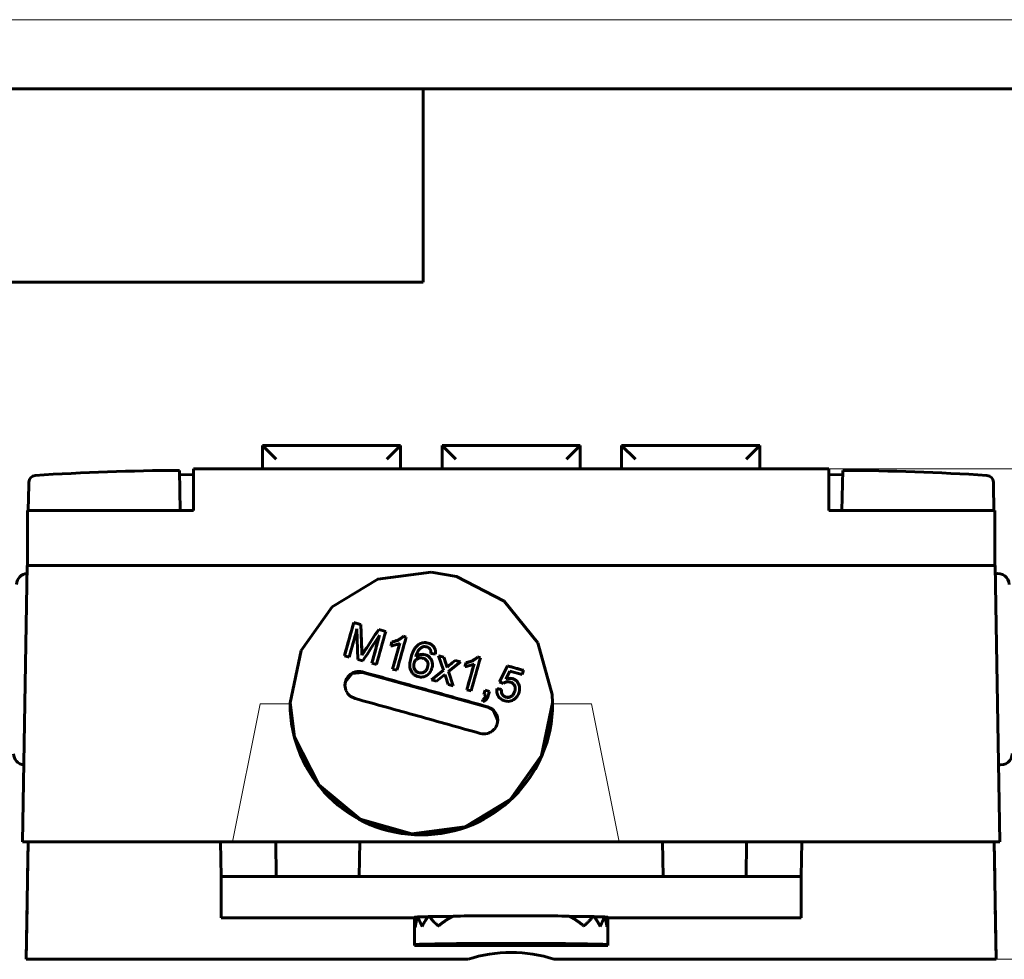
# Model space of a CAD drawing. Units: millimetres. Extents: x 0 to 454, y 0 to 297.
# Drawn here: x 61 to 132, y 229 to 297 of the extents above; entities that cross this region are included whole.
import ezdxf

# ---------------------------------------------------------------- set-up
doc = ezdxf.new("R2010")
doc.units = ezdxf.units.MM
doc.linetypes.add('K5LT_BASIC', pattern=[0])
doc.linetypes.add('K5LT_THIN', pattern=[0])
doc.layers.add('Системный слой', color=7, linetype='Continuous')
doc.styles.add('KDIMTEXTSTYLE', font='GOST_AU.SHX', dxfattribs={"width": 0.96, "oblique": 15, "height": 5})
doc.styles.add('KTEXTSTYLE', font='GOST_AU.SHX', dxfattribs={"width": 0.96, "height": 5})
doc.dimstyles.new('KDIMSTYLE (1.00)', dxfattribs={"dimtxt": 5, "dimasz": 1, "dimexe": 2, "dimexo": 0, "dimgap": 1, "dimtad": 1, "dimtxsty": 'KDIMTEXTSTYLE', "dimsah": 1, "dimcen": 0, "dimdle": 1, "dimadec": 0, "dimazin": 0, "dimtfac": 0.667, "dimtmove": 0, "dimatfit": 3, "dimfxl": 1, "dimtvp": 1, "dimtolj": 1, "dimtzin": 0, "dimarcsym": 0})

# ---------------------------------------------------------------- blocks, each defined once
blk = doc.blocks.new('U76')
at = {"layer": 'Системный слой', "color": 150, "linetype": 'K5LT_BASIC', "lineweight": 60, "true_color": 0x0080ff}
for p, q in [((90.344, 232.059), (89.62, 232.058)), ((103.103, 232.058), (102.38, 232.059))]:
    blk.add_line(p, q, dxfattribs=at)
blk = doc.blocks.new('U77')
at = {"layer": 'Системный слой', "color": 150, "linetype": 'K5LT_BASIC', "lineweight": 60, "true_color": 0x0080ff}
for p, q in [((99.922, 230.048), (98.862, 230.056)), ((98.862, 230.003), (99.922, 230.011)), ((100.362, 230.029), (99.922, 230.048)), ((99.922, 230.011), (100.362, 230.029))]:
    blk.add_line(p, q, dxfattribs=at)
blk = doc.blocks.new('U78')
at = {"layer": 'Системный слой', "color": 150, "linetype": 'K5LT_BASIC', "lineweight": 60, "true_color": 0x0080ff}
for p, q in [((92.801, 230.048), (92.362, 230.029)), ((92.362, 230.029), (92.801, 230.011)), ((93.862, 230.056), (92.801, 230.048)), ((92.801, 230.011), (93.862, 230.003))]:
    blk.add_line(p, q, dxfattribs=at)
blk = doc.blocks.new('U79')
at = {"layer": 'Системный слой', "color": 150, "linetype": 'K5LT_BASIC', "lineweight": 60, "true_color": 0x0080ff}
for p, q in [((90.427, 232.085), (92.133, 232.085)), ((100.59, 232.085), (102.296, 232.085))]:
    blk.add_line(p, q, dxfattribs=at)
blk = doc.blocks.new('U80')
at = {"layer": 'Системный слой', "color": 150, "linetype": 'K5LT_BASIC', "lineweight": 60, "true_color": 0x0080ff}
for p, q in [((80.69, 245.019), (80.362, 247.494)), ((99.362, 247.494), (98.57, 243.698)), ((82.444, 241.56), (80.69, 245.019)), ((98.57, 243.698), (96.327, 240.535)), ((85.434, 239.091), (82.444, 241.56)), ((96.327, 240.535), (93.006, 238.531)), ((89.162, 238.022), (85.434, 239.091)), ((93.006, 238.531), (89.162, 238.022))]:
    blk.add_line(p, q, dxfattribs=at)
blk = doc.blocks.new('U91')
at = {"layer": 'Системный слой', "color": 150, "linetype": 'K5LT_BASIC', "lineweight": 60, "true_color": 0x0080ff}
for p, q in [((89.312, 250.251), (89.313, 250.203)), ((89.313, 250.203), (89.314, 250.2)), ((89.314, 250.2), (89.314, 250.194)), ((89.314, 250.194), (89.315, 250.183)), ((89.315, 250.183), (89.318, 250.161)), ((89.318, 250.161), (89.325, 250.117)), ((89.325, 250.117), (89.35, 250.03)), ((89.35, 250.03), (89.366, 249.992)), ((89.366, 249.992), (89.368, 249.988)), ((89.368, 249.988), (89.372, 249.98)), ((89.372, 249.98), (89.38, 249.964)), ((89.38, 249.964), (89.399, 249.933)), ((89.399, 249.933), (89.443, 249.876)), ((89.443, 249.876), (89.499, 249.823)), ((89.499, 249.823), (89.501, 249.821)), ((89.501, 249.821), (89.507, 249.817)), ((89.507, 249.817), (89.518, 249.808)), ((89.518, 249.808), (89.54, 249.793)), ((89.54, 249.793), (89.588, 249.765)), ((89.588, 249.765), (89.591, 249.764)), ((89.591, 249.764), (89.593, 249.763)), ((89.593, 249.763), (89.597, 249.761)), ((89.597, 249.761), (89.606, 249.757)), ((89.606, 249.757), (89.623, 249.75)), ((89.623, 249.75), (89.658, 249.737)), ((89.658, 249.737), (89.681, 249.729)), ((89.681, 249.729), (89.692, 249.726)), ((89.692, 249.726), (89.693, 249.726))]:
    blk.add_line(p, q, dxfattribs=at)
blk = doc.blocks.new('U92')
at = {"layer": 'Системный слой', "color": 150, "linetype": 'K5LT_BASIC', "lineweight": 60, "true_color": 0x0080ff}
for p, q in [((90.444, 251.838), (90.354, 251.868)), ((90.525, 251.802), (90.444, 251.838)), ((90.563, 251.781), (90.525, 251.802)), ((90.582, 251.769), (90.563, 251.781)), ((90.591, 251.763), (90.582, 251.769)), ((90.596, 251.76), (90.591, 251.763)), ((90.672, 251.701), (90.596, 251.76)), ((90.734, 251.638), (90.672, 251.701)), ((90.761, 251.603), (90.734, 251.638)), ((90.774, 251.585), (90.761, 251.603)), ((90.78, 251.576), (90.774, 251.585)), ((90.783, 251.571), (90.78, 251.576)), ((90.788, 251.563), (90.783, 251.571)), ((90.845, 251.446), (90.788, 251.563)), ((90.865, 251.384), (90.845, 251.446)), ((90.872, 251.352), (90.865, 251.384)), ((90.875, 251.336), (90.872, 251.352)), ((90.877, 251.328), (90.875, 251.336)), ((90.877, 251.324), (90.877, 251.328)), ((90.887, 251.198), (90.877, 251.324)), ((90.877, 251.058), (90.882, 251.105)), ((90.882, 251.105), (90.886, 251.151)), ((90.886, 251.151), (90.887, 251.198))]:
    blk.add_line(p, q, dxfattribs=at)
blk = doc.blocks.new('U93')
at = {"layer": 'Системный слой', "color": 150, "linetype": 'K5LT_BASIC', "lineweight": 60, "true_color": 0x0080ff}
for p, q in [((96.45, 249.295), (96.448, 249.295)), ((96.497, 249.279), (96.45, 249.295)), ((96.544, 249.261), (96.497, 249.279)), ((96.568, 249.251), (96.544, 249.261)), ((96.579, 249.245), (96.568, 249.251)), ((96.585, 249.242), (96.579, 249.245)), ((96.588, 249.241), (96.585, 249.242)), ((96.593, 249.238), (96.588, 249.241)), ((96.657, 249.2), (96.593, 249.238)), ((96.688, 249.178), (96.657, 249.2)), ((96.703, 249.167), (96.688, 249.178)), ((96.71, 249.161), (96.703, 249.167)), ((96.714, 249.158), (96.71, 249.161)), ((96.792, 249.081), (96.714, 249.158)), ((96.852, 249), (96.792, 249.081)), ((96.878, 248.957), (96.852, 249)), ((96.89, 248.934), (96.878, 248.957)), ((96.896, 248.923), (96.89, 248.934)), ((96.899, 248.917), (96.896, 248.923)), ((96.929, 248.844), (96.899, 248.917)), ((96.961, 248.732), (96.929, 248.844)), ((96.937, 248.318), (96.943, 248.343)), ((96.943, 248.343), (96.949, 248.365)), ((96.949, 248.365), (96.956, 248.399)), ((96.956, 248.399), (96.966, 248.449)), ((96.97, 248.675), (96.961, 248.732)), ((96.966, 248.449), (96.968, 248.468)), ((96.968, 248.468), (96.969, 248.471)), ((96.969, 248.476), (96.97, 248.487)), ((96.969, 248.471), (96.969, 248.476)), ((96.973, 248.646), (96.97, 248.675)), ((96.97, 248.487), (96.973, 248.51)), ((96.974, 248.632), (96.973, 248.646)), ((96.973, 248.51), (96.975, 248.555)), ((96.974, 248.624), (96.974, 248.632)), ((96.974, 248.621), (96.974, 248.624)), ((96.975, 248.581), (96.974, 248.621)), ((96.975, 248.555), (96.975, 248.581))]:
    blk.add_line(p, q, dxfattribs=at)
blk = doc.blocks.new('U94')
at = {"layer": 'Системный слой', "color": 150, "linetype": 'K5LT_BASIC', "lineweight": 60, "true_color": 0x0080ff}
for p, q in [((94.657, 247.258), (95.007, 247.08)), ((95.007, 247.08), (95.013, 247.075)), ((95.013, 247.075), (95.026, 247.065)), ((95.026, 247.065), (95.05, 247.044)), ((95.05, 247.044), (95.097, 247)), ((95.097, 247), (95.181, 246.903)), ((95.181, 246.903), (95.261, 246.783)), ((95.261, 246.783), (95.265, 246.775)), ((95.265, 246.775), (95.274, 246.758)), ((95.274, 246.758), (95.29, 246.725)), ((95.29, 246.725), (95.32, 246.657)), ((95.32, 246.657), (95.363, 246.515)), ((95.318, 245.922), (95.272, 245.823)), ((95.337, 245.974), (95.318, 245.922)), ((95.345, 246), (95.337, 245.974)), ((95.349, 246.013), (95.345, 246)), ((95.351, 246.02), (95.349, 246.013)), ((95.388, 246.292), (95.351, 246.02)), ((95.363, 246.515), (95.388, 246.292)), ((94.256, 245.304), (94.12, 245.332)), ((94.384, 245.294), (94.256, 245.304)), ((94.448, 245.296), (94.384, 245.294)), ((94.48, 245.298), (94.448, 245.296)), ((94.496, 245.3), (94.48, 245.298)), ((94.504, 245.301), (94.496, 245.3)), ((94.643, 245.327), (94.504, 245.301)), ((94.765, 245.367), (94.643, 245.327)), ((94.824, 245.393), (94.765, 245.367)), ((94.853, 245.407), (94.824, 245.393)), ((94.867, 245.415), (94.853, 245.407)), ((94.874, 245.419), (94.867, 245.415)), ((94.993, 245.496), (94.874, 245.419)), ((95.091, 245.581), (94.993, 245.496)), ((95.136, 245.627), (95.091, 245.581)), ((95.157, 245.652), (95.136, 245.627)), ((95.167, 245.664), (95.157, 245.652)), ((95.172, 245.671), (95.167, 245.664)), ((95.272, 245.823), (95.172, 245.671))]:
    blk.add_line(p, q, dxfattribs=at)
blk = doc.blocks.new('U95')
at = {"layer": 'Системный слой', "color": 150, "linetype": 'K5LT_BASIC', "lineweight": 60, "true_color": 0x0080ff}
for p, q in [((84.843, 249.657), (84.371, 249.055)), ((85.603, 249.749), (84.843, 249.657)), ((84.371, 249.055), (84.334, 248.801))]:
    blk.add_line(p, q, dxfattribs=at)
blk = doc.blocks.new('U96')
at = {"layer": 'Системный слой', "color": 150, "linetype": 'K5LT_BASIC', "lineweight": 60, "true_color": 0x0080ff}
for p, q in [((86.717, 256.499), (90.561, 257.009)), ((90.561, 257.009), (92.413, 256.686)), ((92.413, 256.686), (95.858, 254.904)), ((83.396, 254.496), (86.717, 256.499)), ((81.153, 251.332), (83.396, 254.496)), ((95.858, 254.904), (98.303, 251.894)), ((98.303, 251.894), (99.341, 248.158)), ((80.362, 247.536), (81.153, 251.332)), ((99.341, 248.158), (99.362, 247.536)), ((80.69, 245.061), (80.362, 247.536)), ((99.362, 247.536), (98.57, 243.74)), ((82.444, 241.602), (80.69, 245.061)), ((98.57, 243.74), (96.327, 240.577)), ((85.434, 239.132), (82.444, 241.602)), ((96.327, 240.577), (93.006, 238.573)), ((89.162, 238.064), (85.434, 239.132)), ((93.006, 238.573), (89.162, 238.064))]:
    blk.add_line(p, q, dxfattribs=at)
blk = doc.blocks.new('U97')
at = {"layer": 'Системный слой', "color": 150, "linetype": 'K5LT_BASIC', "lineweight": 60, "true_color": 0x0080ff}
for p, q in [((90.136, 251.03), (90.159, 251.023)), ((90.159, 251.023), (90.192, 251.012)), ((90.192, 251.012), (90.241, 250.993)), ((90.241, 250.993), (90.281, 250.974)), ((90.281, 250.974), (90.283, 250.973)), ((90.283, 250.973), (90.289, 250.97)), ((90.289, 250.97), (90.3, 250.963)), ((90.3, 250.963), (90.323, 250.95)), ((90.323, 250.95), (90.366, 250.922)), ((90.366, 250.922), (90.409, 250.888)), ((90.409, 250.888), (90.413, 250.885)), ((90.413, 250.885), (90.42, 250.878)), ((90.42, 250.878), (90.434, 250.865)), ((90.434, 250.865), (90.461, 250.838)), ((90.461, 250.838), (90.51, 250.781)), ((90.51, 250.781), (90.59, 250.652)), ((90.59, 250.652), (90.593, 250.646)), ((90.593, 250.646), (90.595, 250.64)), ((90.595, 250.64), (90.601, 250.629)), ((90.601, 250.629), (90.611, 250.606)), ((90.611, 250.606), (90.628, 250.558)), ((90.628, 250.558), (90.654, 250.461)), ((90.654, 250.461), (90.667, 250.354)), ((90.667, 250.354), (90.667, 250.351)), ((90.667, 250.351), (90.667, 250.343)), ((90.667, 250.343), (90.668, 250.329)), ((90.668, 250.329), (90.668, 250.314))]:
    blk.add_line(p, q, dxfattribs=at)
blk = doc.blocks.new('U98')
at = {"layer": 'Системный слой', "color": 150, "linetype": 'K5LT_BASIC', "lineweight": 60, "true_color": 0x0080ff}
for p, q in [((90.561, 251.176), (90.56, 251.207)), ((90.56, 251.145), (90.561, 251.176)), ((90.56, 251.114), (90.56, 251.145))]:
    blk.add_line(p, q, dxfattribs=at)
blk = doc.blocks.new('U99')
at = {"layer": 'Системный слой', "color": 150, "linetype": 'K5LT_BASIC', "lineweight": 60, "true_color": 0x0080ff}
for p, q in [((95.085, 246.979), (94.657, 247.225)), ((95.389, 246.277), (95.085, 246.979))]:
    blk.add_line(p, q, dxfattribs=at)
blk = doc.blocks.new('U100')
at = {"layer": 'Системный слой', "color": 150, "linetype": 'K5LT_BASIC', "lineweight": 60, "true_color": 0x0080ff}
for p, q in [((95.655, 248.413), (95.658, 248.339)), ((95.658, 248.339), (95.658, 248.336)), ((95.658, 248.336), (95.659, 248.331)), ((95.659, 248.331), (95.66, 248.321)), ((95.66, 248.321), (95.664, 248.3)), ((95.664, 248.3), (95.673, 248.258)), ((95.673, 248.258), (95.703, 248.178)), ((95.703, 248.178), (95.708, 248.168)), ((95.708, 248.168), (95.71, 248.165)), ((95.71, 248.165), (95.713, 248.158)), ((95.713, 248.158), (95.721, 248.146)), ((95.721, 248.146), (95.737, 248.121)), ((95.737, 248.121), (95.776, 248.076)), ((95.776, 248.076), (95.824, 248.035)), ((95.824, 248.035), (95.827, 248.033)), ((95.827, 248.033), (95.833, 248.029)), ((95.833, 248.029), (95.846, 248.021)), ((95.846, 248.021), (95.871, 248.007)), ((95.871, 248.007), (95.924, 247.982)), ((95.924, 247.982), (95.982, 247.962))]:
    blk.add_line(p, q, dxfattribs=at)
blk = doc.blocks.new('U101')
at = {"layer": 'Системный слой', "color": 150, "linetype": 'K5LT_BASIC', "lineweight": 60, "true_color": 0x0080ff}
for p, q in [((96.448, 249.293), (96.47, 249.286)), ((96.47, 249.286), (96.504, 249.275)), ((96.504, 249.275), (96.554, 249.255)), ((96.554, 249.255), (96.59, 249.238)), ((96.59, 249.238), (96.592, 249.237)), ((96.592, 249.237), (96.598, 249.234)), ((96.598, 249.234), (96.609, 249.227)), ((96.609, 249.227), (96.631, 249.215)), ((96.631, 249.215), (96.674, 249.186)), ((96.674, 249.186), (96.717, 249.153)), ((96.717, 249.153), (96.721, 249.15)), ((96.721, 249.15), (96.728, 249.144)), ((96.728, 249.144), (96.742, 249.131)), ((96.742, 249.131), (96.768, 249.104)), ((96.768, 249.104), (96.818, 249.047)), ((96.818, 249.047), (96.897, 248.918)), ((96.897, 248.918), (96.9, 248.911)), ((96.9, 248.911), (96.903, 248.906)), ((96.903, 248.906), (96.908, 248.894)), ((96.908, 248.894), (96.918, 248.871)), ((96.918, 248.871), (96.936, 248.824)), ((96.936, 248.824), (96.961, 248.726)), ((96.961, 248.726), (96.974, 248.618)), ((96.974, 248.618), (96.974, 248.615)), ((96.974, 248.615), (96.975, 248.607)), ((96.975, 248.607), (96.975, 248.593)), ((96.975, 248.593), (96.975, 248.579))]:
    blk.add_line(p, q, dxfattribs=at)
blk = doc.blocks.new('U102')
at = {"layer": 'Системный слой', "color": 150, "linetype": 'K5LT_BASIC', "lineweight": 60, "true_color": 0x0080ff}
for p, q in [((90.14, 251.031), (90.136, 251.032)), ((90.186, 251.016), (90.14, 251.031)), ((90.235, 250.998), (90.186, 251.016)), ((90.258, 250.987), (90.235, 250.998)), ((90.27, 250.982), (90.258, 250.987)), ((90.276, 250.979), (90.27, 250.982)), ((90.279, 250.977), (90.276, 250.979)), ((90.284, 250.975), (90.279, 250.977)), ((90.349, 250.936), (90.284, 250.975)), ((90.38, 250.914), (90.349, 250.936)), ((90.395, 250.902), (90.38, 250.914)), ((90.402, 250.896), (90.395, 250.902)), ((90.406, 250.893), (90.402, 250.896)), ((90.483, 250.816), (90.406, 250.893)), ((90.544, 250.735), (90.483, 250.816)), ((90.57, 250.691), (90.544, 250.735)), ((90.582, 250.669), (90.57, 250.691)), ((90.588, 250.658), (90.582, 250.669)), ((90.59, 250.652), (90.588, 250.658)), ((90.621, 250.581), (90.59, 250.652)), ((90.653, 250.469), (90.621, 250.581)), ((90.649, 250.135), (90.659, 250.193)), ((90.662, 250.412), (90.653, 250.469)), ((90.659, 250.193), (90.661, 250.205)), ((90.661, 250.207), (90.662, 250.213)), ((90.661, 250.205), (90.661, 250.207)), ((90.665, 250.383), (90.662, 250.412)), ((90.662, 250.213), (90.663, 250.224)), ((90.663, 250.224), (90.665, 250.247)), ((90.666, 250.369), (90.665, 250.383)), ((90.665, 250.247), (90.667, 250.292)), ((90.666, 250.361), (90.666, 250.369)), ((90.667, 250.358), (90.666, 250.361)), ((90.668, 250.316), (90.667, 250.358)), ((90.667, 250.292), (90.668, 250.316)), ((90.63, 250.054), (90.634, 250.071)), ((90.634, 250.071), (90.64, 250.097)), ((90.64, 250.097), (90.649, 250.135))]:
    blk.add_line(p, q, dxfattribs=at)
blk = doc.blocks.new('U103')
at = {"layer": 'Системный слой', "color": 150, "linetype": 'K5LT_BASIC', "lineweight": 60, "true_color": 0x0080ff}
for p, q in [((84.556, 249.445), (84.566, 249.457)), ((84.566, 249.457), (84.587, 249.482)), ((84.587, 249.482), (84.632, 249.529)), ((84.632, 249.529), (84.73, 249.613)), ((84.73, 249.613), (84.849, 249.692)), ((84.849, 249.692), (84.856, 249.696)), ((84.856, 249.696), (84.87, 249.703)), ((84.87, 249.703), (84.899, 249.718)), ((84.899, 249.718), (84.958, 249.744)), ((84.958, 249.744), (85.08, 249.785)), ((85.08, 249.785), (85.219, 249.812)), ((85.219, 249.812), (85.227, 249.812)), ((85.227, 249.812), (85.243, 249.814)), ((85.243, 249.814), (85.275, 249.817)), ((85.275, 249.817), (85.339, 249.818)), ((85.339, 249.818), (85.467, 249.81)), ((85.467, 249.81), (85.603, 249.783)), ((84.335, 248.817), (84.372, 249.089)), ((84.36, 248.595), (84.335, 248.817)), ((84.372, 249.089), (84.374, 249.096)), ((84.374, 249.096), (84.378, 249.109)), ((84.378, 249.109), (84.386, 249.135)), ((84.386, 249.135), (84.405, 249.187)), ((84.405, 249.187), (84.451, 249.286)), ((84.451, 249.286), (84.551, 249.438)), ((84.551, 249.438), (84.556, 249.445)), ((84.403, 248.453), (84.36, 248.595)), ((84.433, 248.385), (84.403, 248.453)), ((84.449, 248.352), (84.433, 248.385)), ((84.458, 248.336), (84.449, 248.352)), ((84.462, 248.328), (84.458, 248.336)), ((84.542, 248.208), (84.462, 248.328)), ((84.626, 248.112), (84.542, 248.208)), ((84.673, 248.068), (84.626, 248.112)), ((84.697, 248.047), (84.673, 248.068)), ((84.71, 248.037), (84.697, 248.047)), ((84.716, 248.032), (84.71, 248.037)), ((85.066, 247.856), (84.716, 248.032))]:
    blk.add_line(p, q, dxfattribs=at)
blk = doc.blocks.new('U104')
at = {"layer": 'Системный слой', "color": 150, "linetype": 'K5LT_BASIC', "lineweight": 60, "true_color": 0x0080ff}
for p, q in [((89.028, 250.271), (89.037, 250.425)), ((89.037, 250.431), (89.039, 250.443)), ((89.037, 250.425), (89.037, 250.431)), ((89.039, 250.443), (89.042, 250.466)), ((89.042, 250.466), (89.048, 250.514)), ((89.048, 250.514), (89.065, 250.608)), ((89.065, 250.608), (89.107, 250.793)), ((89.107, 250.793), (89.118, 250.833))]:
    blk.add_line(p, q, dxfattribs=at)
blk = doc.blocks.new('U105')
at = {"layer": 'Системный слой', "color": 150, "linetype": 'K5LT_BASIC', "lineweight": 60, "true_color": 0x0080ff}
for p, q in [((90.354, 251.866), (90.454, 251.832)), ((90.454, 251.832), (90.594, 251.76)), ((90.594, 251.76), (90.599, 251.756)), ((90.599, 251.756), (90.604, 251.753)), ((90.604, 251.753), (90.613, 251.747)), ((90.613, 251.747), (90.631, 251.734)), ((90.631, 251.734), (90.665, 251.706)), ((90.665, 251.706), (90.727, 251.644)), ((90.727, 251.644), (90.785, 251.566)), ((90.785, 251.566), (90.787, 251.562)), ((90.787, 251.562), (90.793, 251.552)), ((90.793, 251.552), (90.804, 251.533)), ((90.804, 251.533), (90.824, 251.494)), ((90.824, 251.494), (90.856, 251.413)), ((90.856, 251.413), (90.878, 251.32)), ((90.878, 251.32), (90.878, 251.316)), ((90.878, 251.316), (90.88, 251.308)), ((90.88, 251.308), (90.882, 251.292)), ((90.882, 251.292), (90.885, 251.26)), ((90.885, 251.26), (90.887, 251.198))]:
    blk.add_line(p, q, dxfattribs=at)
blk = doc.blocks.new('D7')
at = {"layer": 'Системный слой'}
for points in [[(169.156, 264.478), (169.815, 259.478), (169.156, 259.978), (168.498, 259.478)], [(169.156, 228.978), (169.815, 233.978), (169.156, 233.478), (168.498, 233.978)]]:
    blk.add_hatch(color=7, dxfattribs=at).paths.add_polyline_path(points)
at = {"layer": 'Системный слой', "color": 7, "linetype": 'K5LT_THIN', "lineweight": 18}
for p, q in [((119.362, 264.478), (171.156, 264.478)), ((168.498, 259.478), (169.156, 264.478)), ((169.156, 264.478), (169.815, 259.478)), ((169.156, 228.978), (169.156, 264.478)), ((169.156, 259.978), (168.498, 259.478)), ((169.815, 259.478), (169.156, 259.978)), ((169.156, 228.978), (168.498, 233.978)), ((168.498, 233.978), (169.156, 233.478)), ((169.156, 233.478), (169.815, 233.978)), ((169.815, 233.978), (169.156, 228.978)), ((129.467, 228.978), (171.156, 228.978))]:
    blk.add_line(p, q, dxfattribs=at)
blk.add_wipeout([(168.156, 241.122), (161.021, 241.122), (161.021, 251.886), (168.156, 251.886)]).dxf.layer = 'Системный слой'
at = {"layer": 'Системный слой', "color": 7, "insert": (161.622, 241.122), "char_height": 5, "attachment_point": 1, "rotation": 90, "style": 'KTEXTSTYLE'}
blk.add_mtext('\\H3.5;\\W0.965;\\Q15;\\Q15;\\H5.00;35,5', dxfattribs=at)
blk = doc.blocks.new('KDIMARROW_01')
at = {"layer": 'Системный слой'}
blk.add_hatch(color=0, dxfattribs=at).paths.add_polyline_path([(0, 0), (-5, 0.658), (-4.5, 0), (-5, -0.658)])
at = {"layer": 'Системный слой', "color": 0, "linetype": 'K5LT_THIN', "lineweight": 18}
for p, q in [((-4.5, 0), (-5, 0.658)), ((-5, 0.658), (0, 0)), ((0, 0), (-5, -0.658)), ((-5, -0.658), (-4.5, 0)), ((0, 0), (-1, 0))]:
    blk.add_line(p, q, dxfattribs=at)
blk = doc.blocks.new('U111')
at = {"color": 7, "linetype": 'K5LT_THIN', "lineweight": 18}
blk.add_line((0, 297), (420, 297), dxfattribs=at)
at = {"color": 150, "linetype": 'K5LT_BASIC', "lineweight": 60, "true_color": 0x0080ff}
for p, q in [((20, 292), (415, 292)), ((90, 292), (90, 278)), ((90, 278), (20, 278))]:
    blk.add_line(p, q, dxfattribs=at)

msp = doc.modelspace()

# ---------------------------------------------------------------- linework, layer by layer
at = {"layer": 'Системный слой', "color": 150, "linetype": 'K5LT_BASIC', "lineweight": 60, "true_color": 0x0080ff}
for p, q in [((79.362, 265.178), (78.362, 266.178)), ((78.362, 266.178), (78.362, 264.478)), ((78.362, 266.178), (88.362, 266.178)), ((88.362, 266.178), (87.362, 265.178)), ((88.362, 264.478), (88.362, 266.178)), ((91.362, 266.178), (101.362, 266.178)), ((92.362, 265.178), (91.362, 266.178)), ((91.362, 266.178), (91.362, 264.478)), ((101.362, 266.178), (100.362, 265.178)), ((101.362, 264.478), (101.362, 266.178)), ((104.362, 266.178), (104.362, 264.478)), ((105.362, 265.178), (104.362, 266.178)), ((104.362, 266.178), (114.362, 266.178)), ((114.362, 266.178), (113.362, 265.178)), ((114.362, 264.478), (114.362, 266.178)), ((73.362, 264.478), (73.362, 261.478)), ((119.362, 264.478), (73.362, 264.478)), ((119.362, 261.478), (119.362, 264.478)), ((72.414, 261.478), (72.363, 264.376)), ((72.369, 264.061), (73.362, 264.078)), ((120.354, 264.061), (119.362, 264.078)), ((120.36, 264.376), (120.309, 261.478)), ((61.414, 261.478), (61.446, 263.338)), ((61.449, 263.518), (61.446, 263.338)), ((131.274, 263.518), (131.277, 263.338)), ((131.277, 263.338), (131.309, 261.478)), ((61.362, 261.478), (63.362, 261.478)), ((61.362, 261.478), (61.362, 257.478)), ((63.362, 261.478), (73.362, 261.478)), ((63.362, 261.478), (63.414, 261.478)), ((63.414, 261.478), (72.414, 261.478)), ((72.414, 261.478), (73.362, 261.478)), ((129.362, 261.478), (119.362, 261.478)), ((119.362, 261.478), (120.309, 261.478)), ((120.309, 261.478), (129.309, 261.478)), ((129.309, 261.478), (129.452, 261.478)), ((131.362, 261.478), (129.362, 261.478)), ((131.362, 257.478), (131.362, 261.478)), ((60.987, 237.478), (61.336, 257.478)), ((63.362, 257.478), (61.336, 257.478)), ((129.362, 257.478), (63.362, 257.478)), ((131.387, 257.478), (129.362, 257.478)), ((131.736, 237.478), (131.387, 257.478)), ((84.296, 250.955), (84.967, 253.356)), ((84.967, 253.358), (84.967, 253.356)), ((85.478, 253.217), (84.967, 253.358)), ((85.545, 251.383), (85.478, 253.217)), ((85.203, 252.895), (85.274, 250.686)), ((86.272, 250.41), (86.84, 252.442)), ((87.283, 252.72), (86.776, 252.86)), ((86.776, 252.86), (86.776, 252.858)), ((86.776, 252.858), (87.282, 252.718)), ((88.765, 252.31), (88.566, 252.365)), ((88.566, 252.365), (88.566, 252.363)), ((88.566, 252.363), (88.764, 252.308)), ((87.654, 251.665), (87.732, 251.946)), ((87.732, 251.949), (87.732, 251.946)), ((87.785, 249.992), (88.308, 251.863)), ((89.661, 251.767), (89.661, 251.765)), ((90.354, 251.868), (90.354, 251.866)), ((84.296, 250.955), (84.635, 250.861)), ((85.545, 251.383), (85.545, 251.381)), ((85.555, 251), (85.555, 250.998)), ((85.78, 251.35), (85.78, 251.348)), ((89.462, 250.878), (89.462, 250.876)), ((90.136, 251.032), (90.136, 251.03)), ((90.56, 251.114), (90.877, 251.058)), ((90.561, 251.165), (90.561, 251.167)), ((91.115, 250.959), (91.457, 249.917)), ((91.485, 250.855), (91.115, 250.959)), ((91.116, 250.956), (91.485, 250.853)), ((85.274, 250.686), (85.629, 250.588)), ((86.272, 250.41), (86.611, 250.317)), ((89.028, 250.269), (89.028, 250.271)), ((89.118, 250.835), (89.118, 250.833)), ((89.312, 250.252), (89.312, 250.254)), ((90.346, 250.313), (90.346, 250.315)), ((90.668, 250.314), (90.668, 250.316)), ((91.485, 250.855), (91.485, 250.853)), ((91.651, 250.35), (91.485, 250.855)), ((91.651, 250.35), (91.651, 250.348)), ((91.887, 250.269), (91.722, 250.134)), ((91.722, 250.132), (91.887, 250.267)), ((91.827, 249.814), (92.689, 250.519)), ((92.32, 250.622), (91.887, 250.269)), ((92.32, 250.622), (92.32, 250.62)), ((92.689, 250.519), (92.32, 250.622)), ((92.32, 250.62), (92.687, 250.517)), ((93.104, 250.452), (93.104, 250.45)), ((93.157, 248.494), (93.68, 250.365)), ((93.938, 250.866), (93.938, 250.864)), ((94.137, 250.81), (93.938, 250.866)), ((93.938, 250.864), (94.136, 250.808)), ((96.104, 250.223), (95.513, 249.061)), ((95.513, 249.061), (96.104, 250.221)), ((96.104, 250.223), (96.104, 250.221)), ((96.104, 250.221), (97.246, 249.898)), ((94.657, 247.225), (85.603, 249.749)), ((87.784, 249.992), (88.093, 249.906)), ((89.693, 249.728), (89.693, 249.726)), ((90.318, 250.131), (90.318, 250.129)), ((91.457, 249.917), (90.594, 249.211)), ((90.596, 249.21), (91.457, 249.915)), ((90.964, 249.107), (91.561, 249.596)), ((91.457, 249.917), (91.457, 249.915)), ((91.561, 249.596), (91.599, 249.483)), ((91.599, 249.483), (91.798, 248.874)), ((91.722, 250.134), (91.722, 250.132)), ((92.168, 248.771), (91.827, 249.814)), ((91.827, 249.814), (91.827, 249.812)), ((91.827, 249.812), (92.168, 248.771)), ((95.974, 249.256), (96.27, 249.844)), ((96.27, 249.844), (97.16, 249.592)), ((90.594, 249.211), (90.964, 249.107)), ((91.798, 248.874), (92.168, 248.771)), ((95.513, 249.061), (95.813, 248.943)), ((95.974, 249.256), (95.974, 249.254)), ((96.448, 249.295), (96.448, 249.293)), ((93.156, 248.494), (93.465, 248.407)), ((94.391, 248.147), (94.545, 248.103)), ((94.392, 248.146), (94.477, 248.453)), ((94.786, 248.368), (94.477, 248.455)), ((94.477, 248.455), (94.477, 248.453)), ((94.477, 248.453), (94.786, 248.366)), ((94.545, 248.103), (94.545, 248.101)), ((95.344, 248.577), (95.344, 248.574)), ((95.661, 248.52), (95.344, 248.577)), ((95.654, 248.411), (95.655, 248.413)), ((96.623, 248.387), (96.623, 248.385)), ((96.653, 248.591), (96.653, 248.593)), ((96.975, 248.579), (96.975, 248.581)), ((80.362, 247.494), (80.362, 247.536)), ((80.362, 247.477), (80.362, 247.494)), ((94.288, 247.777), (94.315, 247.636)), ((95.982, 247.964), (95.982, 247.962)), ((99.362, 247.494), (99.362, 247.536)), ((99.362, 247.477), (99.362, 247.494)), ((63.362, 237.478), (60.987, 237.478)), ((61.257, 228.978), (61.405, 237.478)), ((61.362, 234.978), (61.405, 237.478)), ((76.187, 237.478), (63.362, 237.478)), ((75.362, 234.978), (75.318, 237.478)), ((104.187, 237.478), (76.187, 237.478)), ((79.318, 237.478), (79.362, 234.978)), ((85.362, 234.978), (85.405, 237.478)), ((129.362, 237.478), (104.187, 237.478)), ((107.318, 237.478), (107.362, 234.978)), ((113.362, 234.978), (113.405, 237.478)), ((117.405, 237.478), (117.362, 234.978)), ((131.736, 237.478), (129.362, 237.478)), ((131.318, 237.478), (131.362, 234.978)), ((131.318, 237.478), (131.466, 228.978)), ((75.362, 231.978), (75.362, 234.978)), ((75.362, 234.978), (78.362, 234.978)), ((78.362, 234.978), (86.361, 234.978)), ((86.361, 234.978), (106.362, 234.978)), ((106.362, 234.978), (114.361, 234.978)), ((114.361, 234.978), (117.362, 234.978)), ((117.362, 234.978), (117.362, 231.978)), ((61.309, 231.978), (61.318, 232.478)), ((131.405, 232.478), (131.414, 231.978)), ((61.309, 231.978), (61.3, 231.478)), ((89.362, 231.978), (75.362, 231.978)), ((89.362, 232.032), (89.584, 232.032)), ((89.362, 232.031), (89.362, 230.031)), ((94.362, 232.118), (98.362, 232.118)), ((103.139, 232.032), (103.361, 232.032)), ((103.362, 230.031), (103.362, 232.031)), ((103.362, 232.006), (103.362, 231.311)), ((117.362, 231.978), (103.362, 231.978)), ((131.423, 231.478), (131.414, 231.978)), ((61.257, 228.978), (61.3, 231.478)), ((103.362, 231.311), (103.362, 231.285)), ((131.423, 231.478), (131.466, 228.978)), ((89.362, 230.031), (89.362, 229.979)), ((103.362, 229.979), (89.362, 229.979)), ((98.862, 230.056), (93.862, 230.056)), ((93.862, 230.003), (98.862, 230.003)), ((94.362, 230.118), (98.362, 230.118)), ((103.362, 230.031), (103.362, 229.979)), ((61.257, 228.978), (63.256, 228.978)), ((63.256, 228.978), (93.239, 228.978)), ((99.484, 228.978), (129.467, 228.978)), ((129.467, 228.978), (131.466, 228.978))]:
    msp.add_line(p, q, dxfattribs=at)
at = {"layer": 'Системный слой', "color": 7, "linetype": 'K5LT_THIN', "lineweight": 18}
for p, q in [((76.187, 237.478), (78.187, 247.478)), ((78.187, 247.478), (80.362, 247.478)), ((99.362, 247.478), (102.187, 247.478)), ((102.187, 247.478), (104.187, 237.478))]:
    msp.add_line(p, q, dxfattribs=at)
at = {"layer": 'Системный слой', "color": 150, "linetype": 'K5LT_BASIC', "lineweight": 60, "true_color": 0x0080ff}
for centre, radius, start, end in [((61.949, 263.509), 0.5, 93.70325, 179.00002), ((73.363, 87.163), 177.215, 90.32335, 93.70325), ((119.36, 87.163), 177.215, 86.29675, 89.67665), ((130.774, 263.509), 0.5, 0.99999, 86.29675), ((61.357, 256.104), 0.795, 92.21289, 179), ((131.616, 256.108), 0.795, 1, 105.98731), ((61.143, 243.851), 0.795, 179, 265.78711), ((131.83, 243.855), 0.795, 256.01269, 1), ((96.362, 219.478), 10, 71.80513, 108.19487)]:
    msp.add_arc(centre, radius, start, end, dxfattribs=at)
for centre, major_axis, ratio, start_param, end_param in [((83.817, 248.743), (-7.605, -27.276), 0.004688, 4.543704, 4.632534), ((91.012, 251.184), (-27.516, 7.674), 0.016811, -1.363606, -1.344616), ((85.69, 246.906), (-1.042, 28.564), 0.000636, -1.413493, -1.348095), ((84.156, 248.649), (-7.625, -27.349), 0.004688, 4.557802, 4.632703), ((85.272, 250.081), (-15.599, -23.683), 0.009601, 4.601213, 4.665216), ((85.792, 248.193), (-7.706, -27.64), 0.004688, 4.559261, 4.633366), ((86.132, 248.098), (-7.72, -27.688), 0.004688, 4.54598, 4.633473), ((87.614, 247.685), (-7.764, -27.847), 0.004688, 4.546843, 4.633829), ((86.749, 247.926), (-7.741, -27.764), 0.004688, 4.568287, 4.578615), ((87.305, 247.771), (-7.757, -27.82), 0.004688, 4.565995, 4.63377), ((92.304, 247.859), (-8.963, 27.34), 0.005438, -1.481408, -1.462821), ((89.348, 247.685), (-22.328, -18.308), 0.013496, 4.567836, 4.587334), ((92.121, 246.428), (-7.764, -27.846), 0.004688, 4.568665, 4.578963), ((92.121, 246.428), (-7.732, -27.733), 0.004688, 4.568144, 4.578484), ((92.677, 246.273), (-7.75, -27.795), 0.004688, 4.565878, 4.633714), ((92.986, 246.187), (-7.74, -27.762), 0.004688, 4.546386, 4.633641), ((96.104, 245.318), (-7.592, -27.231), 0.004688, 4.5446, 4.556059), ((93.912, 245.929), (-7.707, -27.642), 0.004688, 4.622177, 4.633372), ((94.221, 245.843), (-7.694, -27.595), 0.004688, 4.622052, 4.633266), ((90.195, 248.976), (-28.393, 4.941), 0.017194, 4.521663, 4.53304), ((89.862, 247.494), (-9.5, 0), 0.999848, 0, 3.141593), ((89.862, 247.477), (9.5, 0), 0.999848, 3.141593, 6.283185), ((94.362, 232.031), (-5, 0), 0.017452, 6.266027, 6.283185), ((94.362, 232.031), (-5, 0), 0.017452, -0.322731, -0.304693), ((94.362, 232.031), (-5, 0), 0.017452, -0.665125, -0.643501), ((94.362, 232.031), (-5, 0), 0.017452, 4.712389, 5.163416), ((98.362, 232.031), (-5, 0), 0.017452, 4.261362, 4.712389), ((98.362, 232.031), (5, 0), 0.017452, 0.643501, 0.665125), ((98.362, 232.031), (5, 0), 0.017452, 0.304693, 0.322731), ((98.362, 232.031), (5, 0), 0.017452, 0, 0.017158), ((94.362, 230.031), (-5, 0), 0.017452, 4.712389, 6.283185), ((98.362, 230.031), (-5, 0), 0.017452, 3.141593, 4.712389)]:
    msp.add_ellipse(centre, major_axis=major_axis, ratio=ratio, start_param=start_param, end_param=end_param, dxfattribs=at)
for points in [[(85.629, 250.588), (86.033, 251.208), (86.437, 251.827), (86.84, 252.444)], [(86.776, 252.86), (86.445, 252.358), (86.113, 251.854), (85.78, 251.35)], [(90.318, 250.129), (90.334, 250.189), (90.346, 250.251), (90.346, 250.313)], [(97.246, 249.9), (96.867, 250.008), (96.486, 250.115), (96.104, 250.223)], [(85.603, 249.783), (87.112, 249.366), (90.13, 248.529), (93.148, 247.683), (94.657, 247.258)], [(96.623, 248.385), (96.641, 248.452), (96.653, 248.521), (96.653, 248.591)], [(94.12, 245.332), (92.611, 245.757), (89.593, 246.603), (86.575, 247.44), (85.066, 247.856)]]:
    msp.add_open_spline(points, degree=3, dxfattribs=at)
for points, knots in [([(88.566, 252.365), (88.539, 252.336), (88.511, 252.307), (88.452, 252.256), (88.42, 252.233), (88.324, 252.167), (88.255, 252.128), (88.112, 252.06), (88.038, 252.03), (87.887, 251.982), (87.81, 251.965), (87.732, 251.949)], [0, 0, 0, 0, 0.125, 0.125, 0.25, 0.25, 0.5, 0.5, 0.75, 0.75, 1, 1, 1, 1]), ([(87.732, 251.946), (87.81, 251.963), (87.887, 251.98), (88.038, 252.028), (88.112, 252.058), (88.255, 252.126), (88.324, 252.165), (88.42, 252.231), (88.452, 252.254), (88.511, 252.305), (88.539, 252.334), (88.566, 252.363)], [0, 0, 0, 0, 0.25, 0.25, 0.5, 0.5, 0.75, 0.75, 0.875, 0.875, 1, 1, 1, 1]), ([(87.653, 251.665), (87.767, 251.678), (87.879, 251.704), (88.045, 251.753), (88.099, 251.77), (88.205, 251.812), (88.257, 251.838), (88.308, 251.865)], [0, 0, 0, 0, 0.5, 0.5, 0.75, 0.75, 1, 1, 1, 1]), ([(89.661, 251.767), (89.586, 251.713), (89.519, 251.65), (89.405, 251.508), (89.356, 251.429), (89.229, 251.185), (89.168, 251.011), (89.118, 250.835)], [0, 0, 0, 0, 0.25, 0.25, 0.5, 0.5, 1, 1, 1, 1]), ([(89.118, 250.833), (89.168, 251.009), (89.229, 251.183), (89.356, 251.427), (89.405, 251.504), (89.518, 251.646), (89.586, 251.711), (89.661, 251.765)], [0, 0, 0, 0, 0.5, 0.5, 0.75, 0.75, 1, 1, 1, 1]), ([(89.462, 250.878), (89.506, 251.025), (89.555, 251.171), (89.675, 251.368), (89.724, 251.425), (89.81, 251.502), (89.84, 251.526), (89.904, 251.567), (89.938, 251.583), (89.974, 251.598)], [0, 0, 0, 0, 0.5, 0.5, 0.75, 0.75, 0.875, 0.875, 1, 1, 1, 1]), ([(90.354, 251.868), (90.295, 251.883), (90.236, 251.896), (90.115, 251.907), (90.054, 251.906), (89.935, 251.89), (89.876, 251.874), (89.764, 251.83), (89.712, 251.799), (89.661, 251.767)], [0, 0, 0, 0, 0.25, 0.25, 0.5, 0.5, 0.75, 0.75, 1, 1, 1, 1]), ([(89.661, 251.765), (89.712, 251.797), (89.764, 251.828), (89.877, 251.872), (89.935, 251.888), (90.055, 251.903), (90.116, 251.905), (90.236, 251.894), (90.295, 251.881), (90.354, 251.866)], [0, 0, 0, 0, 0.25, 0.25, 0.5, 0.5, 0.75, 0.75, 1, 1, 1, 1]), ([(89.974, 251.598), (90.02, 251.609), (90.068, 251.617), (90.163, 251.616), (90.21, 251.608), (90.256, 251.596)], [0, 0, 0, 0, 0.5, 0.5, 1, 1, 1, 1]), ([(90.256, 251.596), (90.311, 251.58), (90.364, 251.556), (90.453, 251.486), (90.489, 251.44), (90.517, 251.391)], [0, 0, 0, 0, 0.5, 0.5, 1, 1, 1, 1]), ([(85.555, 251), (85.555, 251.032), (85.554, 251.064), (85.553, 251.096), (85.552, 251.144), (85.551, 251.192), (85.55, 251.24), (85.548, 251.288), (85.547, 251.335), (85.545, 251.383)], [0, 0, 0, 0, 0.249959, 0.249959, 0.249959, 0.624962, 0.624962, 0.624962, 1, 1, 1, 1]), ([(85.545, 251.381), (85.547, 251.317), (85.549, 251.254), (85.551, 251.19), (85.552, 251.158), (85.553, 251.126), (85.553, 251.094), (85.554, 251.062), (85.555, 251.03), (85.555, 250.998)], [0, 0, 0, 0, 0.499989, 0.499989, 0.499989, 0.749994, 0.749994, 0.749994, 1, 1, 1, 1]), ([(85.78, 251.35), (85.742, 251.292), (85.704, 251.234), (85.667, 251.175), (85.648, 251.146), (85.629, 251.118), (85.61, 251.088), (85.592, 251.059), (85.573, 251.03), (85.555, 251)], [0, 0, 0, 0, 0.49999, 0.49999, 0.49999, 0.749999, 0.749999, 0.749999, 1, 1, 1, 1]), ([(85.555, 250.998), (85.573, 251.028), (85.592, 251.057), (85.61, 251.086), (85.638, 251.13), (85.667, 251.173), (85.695, 251.217), (85.723, 251.261), (85.752, 251.304), (85.78, 251.348)], [0, 0, 0, 0, 0.2499558, 0.2499558, 0.2499558, 0.6249564, 0.6249564, 0.6249564, 1, 1, 1, 1]), ([(90.136, 251.032), (90.077, 251.047), (90.018, 251.057), (89.9, 251.06), (89.839, 251.055), (89.721, 251.03), (89.665, 251.009), (89.558, 250.953), (89.51, 250.917), (89.462, 250.878)], [0, 0, 0, 0, 0.25, 0.25, 0.5, 0.5, 0.75, 0.75, 1, 1, 1, 1]), ([(89.462, 250.876), (89.509, 250.914), (89.557, 250.95), (89.663, 251.006), (89.721, 251.027), (89.837, 251.053), (89.897, 251.058), (90.018, 251.055), (90.077, 251.045), (90.136, 251.03)], [0, 0, 0, 0, 0.25, 0.25, 0.5, 0.5, 0.75, 0.75, 1, 1, 1, 1]), ([(90.517, 251.391), (90.527, 251.369), (90.536, 251.348), (90.549, 251.302), (90.552, 251.278), (90.561, 251.208), (90.561, 251.161), (90.56, 251.114)], [0, 0, 0, 0, 0.25, 0.25, 0.5, 0.5, 1, 1, 1, 1]), ([(89.118, 250.835), (89.082, 250.699), (89.051, 250.563), (89.022, 250.284), (89.024, 250.141), (89.079, 249.936), (89.107, 249.872), (89.178, 249.752), (89.222, 249.695), (89.323, 249.598), (89.381, 249.556), (89.505, 249.488), (89.571, 249.465), (89.639, 249.444)], [0, 0, 0, 0, 0.25, 0.25, 0.5, 0.5, 0.625, 0.625, 0.75, 0.75, 0.875, 0.875, 1, 1, 1, 1]), ([(89.693, 249.728), (89.658, 249.739), (89.623, 249.75), (89.558, 249.782), (89.527, 249.802), (89.442, 249.871), (89.396, 249.929), (89.335, 250.061), (89.319, 250.133), (89.311, 250.241), (89.311, 250.278), (89.318, 250.351), (89.326, 250.386), (89.335, 250.422)], [0, 0, 0, 0, 0.125, 0.125, 0.25, 0.25, 0.5, 0.5, 0.75, 0.75, 0.875, 0.875, 1, 1, 1, 1]), ([(89.335, 250.422), (89.355, 250.486), (89.38, 250.549), (89.461, 250.658), (89.513, 250.705), (89.634, 250.77), (89.701, 250.792), (89.837, 250.805), (89.907, 250.796), (89.973, 250.779)], [0, 0, 0, 0, 0.25, 0.25, 0.5, 0.5, 0.75, 0.75, 1, 1, 1, 1]), ([(89.973, 250.779), (90.04, 250.759), (90.104, 250.733), (90.218, 250.651), (90.264, 250.597), (90.327, 250.474), (90.343, 250.405), (90.348, 250.267), (90.336, 250.198), (90.318, 250.131)], [0, 0, 0, 0, 0.25, 0.25, 0.5, 0.5, 0.75, 0.75, 1, 1, 1, 1]), ([(91.722, 250.134), (91.716, 250.152), (91.71, 250.17), (91.705, 250.188), (91.699, 250.206), (91.693, 250.224), (91.687, 250.242), (91.675, 250.278), (91.663, 250.314), (91.651, 250.35)], [0, 0, 0, 0, 0.2500064, 0.2500064, 0.2500064, 0.5000055, 0.5000055, 0.5000055, 1, 1, 1, 1]), ([(91.651, 250.348), (91.663, 250.312), (91.675, 250.276), (91.687, 250.24), (91.693, 250.222), (91.699, 250.204), (91.705, 250.186), (91.71, 250.168), (91.716, 250.15), (91.722, 250.132)], [0, 0, 0, 0, 0.4999883, 0.4999883, 0.4999883, 0.7499951, 0.7499951, 0.7499951, 1, 1, 1, 1]), ([(93.025, 250.168), (93.139, 250.182), (93.251, 250.207), (93.417, 250.255), (93.471, 250.273), (93.578, 250.315), (93.629, 250.34), (93.68, 250.367)], [0, 0, 0, 0, 0.5, 0.5, 0.75, 0.75, 1, 1, 1, 1]), ([(93.938, 250.866), (93.911, 250.837), (93.883, 250.809), (93.824, 250.758), (93.793, 250.735), (93.696, 250.669), (93.627, 250.631), (93.484, 250.563), (93.411, 250.533), (93.26, 250.485), (93.182, 250.468), (93.104, 250.452)], [0, 0, 0, 0, 0.125, 0.125, 0.25, 0.25, 0.5, 0.5, 0.75, 0.75, 1, 1, 1, 1]), ([(93.104, 250.45), (93.182, 250.466), (93.259, 250.483), (93.41, 250.531), (93.484, 250.56), (93.626, 250.628), (93.695, 250.666), (93.793, 250.733), (93.824, 250.756), (93.884, 250.807), (93.911, 250.835), (93.938, 250.864)], [0, 0, 0, 0, 0.25, 0.25, 0.5, 0.5, 0.75, 0.75, 0.875, 0.875, 1, 1, 1, 1]), ([(89.639, 249.444), (89.692, 249.43), (89.745, 249.419), (89.853, 249.41), (89.908, 249.411), (90.069, 249.434), (90.174, 249.471), (90.354, 249.593), (90.431, 249.672), (90.524, 249.804), (90.551, 249.852), (90.597, 249.951), (90.613, 250.002), (90.63, 250.054)], [0, 0, 0, 0, 0.125, 0.125, 0.25, 0.25, 0.5, 0.5, 0.75, 0.75, 0.875, 0.875, 1, 1, 1, 1]), ([(90.318, 250.131), (90.298, 250.064), (90.274, 249.999), (90.2, 249.88), (90.152, 249.827), (90.037, 249.748), (89.97, 249.721), (89.832, 249.701), (89.761, 249.711), (89.693, 249.728)], [0, 0, 0, 0, 0.25, 0.25, 0.5, 0.5, 0.75, 0.75, 1, 1, 1, 1]), ([(89.693, 249.726), (89.761, 249.709), (89.831, 249.699), (89.97, 249.719), (90.036, 249.746), (90.151, 249.825), (90.2, 249.878), (90.273, 249.997), (90.298, 250.062), (90.318, 250.129)], [0, 0, 0, 0, 0.25, 0.25, 0.5, 0.5, 0.75, 0.75, 1, 1, 1, 1]), ([(95.813, 248.943), (95.845, 248.97), (95.879, 248.995), (95.953, 249.033), (95.993, 249.048), (96.076, 249.066), (96.118, 249.068), (96.202, 249.062), (96.244, 249.053), (96.285, 249.042)], [0, 0, 0, 0, 0.25, 0.25, 0.5, 0.5, 0.75, 0.75, 1, 1, 1, 1]), ([(96.448, 249.295), (96.369, 249.316), (96.289, 249.324), (96.127, 249.309), (96.049, 249.286), (95.974, 249.256)], [0, 0, 0, 0, 0.5, 0.5, 1, 1, 1, 1]), ([(95.974, 249.254), (96.049, 249.283), (96.127, 249.307), (96.288, 249.322), (96.369, 249.314), (96.448, 249.293)], [0, 0, 0, 0, 0.5, 0.5, 1, 1, 1, 1]), ([(96.285, 249.042), (96.351, 249.022), (96.414, 248.997), (96.528, 248.919), (96.577, 248.865), (96.638, 248.737), (96.653, 248.666), (96.654, 248.525), (96.641, 248.455), (96.623, 248.387)], [0, 0, 0, 0, 0.25, 0.25, 0.5, 0.5, 0.75, 0.75, 1, 1, 1, 1]), ([(94.545, 248.103), (94.522, 248.034), (94.498, 247.964), (94.439, 247.873), (94.414, 247.845), (94.357, 247.801), (94.323, 247.787), (94.288, 247.777)], [0, 0, 0, 0, 0.5, 0.5, 0.75, 0.75, 1, 1, 1, 1]), ([(94.288, 247.775), (94.323, 247.785), (94.356, 247.798), (94.414, 247.842), (94.438, 247.869), (94.498, 247.962), (94.522, 248.032), (94.545, 248.101)], [0, 0, 0, 0, 0.25, 0.25, 0.5, 0.5, 1, 1, 1, 1]), ([(94.315, 247.636), (94.365, 247.647), (94.413, 247.662), (94.501, 247.713), (94.539, 247.746), (94.635, 247.864), (94.67, 247.962), (94.7, 248.06)], [0, 0, 0, 0, 0.25, 0.25, 0.5, 0.5, 1, 1, 1, 1]), ([(95.344, 248.577), (95.328, 248.48), (95.322, 248.384), (95.352, 248.191), (95.386, 248.098), (95.491, 247.931), (95.56, 247.86), (95.72, 247.751), (95.81, 247.715), (95.903, 247.687)], [0, 0, 0, 0, 0.25, 0.25, 0.5, 0.5, 0.75, 0.75, 1, 1, 1, 1]), ([(95.982, 247.964), (95.926, 247.982), (95.872, 248.004), (95.775, 248.073), (95.735, 248.119), (95.68, 248.224), (95.664, 248.283), (95.652, 248.401), (95.655, 248.461), (95.661, 248.52)], [0, 0, 0, 0, 0.25, 0.25, 0.5, 0.5, 0.75, 0.75, 1, 1, 1, 1]), ([(96.623, 248.387), (96.602, 248.316), (96.576, 248.249), (96.502, 248.124), (96.453, 248.069), (96.335, 247.983), (96.267, 247.954), (96.125, 247.936), (96.052, 247.946), (95.982, 247.964)], [0, 0, 0, 0, 0.25, 0.25, 0.5, 0.5, 0.75, 0.75, 1, 1, 1, 1]), ([(95.982, 247.962), (96.053, 247.944), (96.125, 247.934), (96.268, 247.952), (96.336, 247.982), (96.452, 248.066), (96.501, 248.122), (96.576, 248.247), (96.602, 248.314), (96.623, 248.385)], [0, 0, 0, 0, 0.25, 0.25, 0.5, 0.5, 0.75, 0.75, 1, 1, 1, 1]), ([(96.595, 247.806), (96.637, 247.838), (96.677, 247.872), (96.748, 247.948), (96.781, 247.988), (96.838, 248.075), (96.863, 248.121), (96.905, 248.217), (96.922, 248.267), (96.937, 248.318)], [0, 0, 0, 0, 0.25, 0.25, 0.5, 0.5, 0.75, 0.75, 1, 1, 1, 1]), ([(95.903, 247.687), (95.962, 247.672), (96.021, 247.659), (96.141, 247.65), (96.202, 247.651), (96.323, 247.671), (96.381, 247.689), (96.493, 247.737), (96.545, 247.771), (96.595, 247.806)], [0, 0, 0, 0, 0.25, 0.25, 0.5, 0.5, 0.75, 0.75, 1, 1, 1, 1])]:
    msp.add_open_spline(points, degree=3, knots=knots, dxfattribs=at)
for points, weights in [([(89.425, 231.338), (89.387, 231.568), (89.366, 231.799), (89.362, 232.032)], [1, 0.998318177654, 0.998318177654, 1]), ([(89.592, 232.057), (89.519, 231.822), (89.463, 231.581), (89.425, 231.338)], [1, 0.998238001728, 0.998238001728, 1]), ([(89.918, 231.364), (89.801, 231.588), (89.701, 231.82), (89.62, 232.058)], [1, 0.998033234409, 0.998033234409, 1]), ([(90.362, 232.083), (90.194, 231.856), (90.046, 231.616), (89.918, 231.364)], [1, 0.99767431829, 0.99767431829, 1]), ([(91.104, 231.39), (90.855, 231.599), (90.629, 231.832), (90.427, 232.085)], [1, 0.99680109092, 0.99680109092, 1]), ([(92.182, 232.109), (91.793, 231.918), (91.432, 231.677), (91.104, 231.39)], [1, 0.994433185821, 0.994433185821, 1]), ([(101.619, 231.39), (101.292, 231.677), (100.93, 231.918), (100.541, 232.109)], [1, 0.994433185806, 0.994433185806, 1]), ([(102.296, 232.085), (102.094, 231.832), (101.868, 231.599), (101.619, 231.39)], [1, 0.996801090917, 0.996801090917, 1]), ([(102.805, 231.364), (102.677, 231.616), (102.529, 231.856), (102.362, 232.083)], [1, 0.997674318284, 0.997674318284, 1]), ([(103.103, 232.058), (103.022, 231.82), (102.922, 231.588), (102.805, 231.364)], [1, 0.99803323441, 0.99803323441, 1]), ([(103.298, 231.338), (103.26, 231.581), (103.204, 231.822), (103.131, 232.057)], [1, 0.998238001724, 0.998238001724, 1]), ([(103.361, 232.032), (103.357, 231.799), (103.336, 231.568), (103.298, 231.338)], [1, 0.998318177653, 0.998318177653, 1])]:
    msp.add_rational_spline(points, weights, degree=3, dxfattribs=at)

# ---------------------------------------------------------------- block references
at = {"layer": 'Системный слой'}
for name in ['U96', 'U92', 'U105', 'U102', 'U97', 'U98', 'U104', 'U91', 'U95', 'U103', 'U93', 'U101', 'U100', 'U80', 'U94', 'U99', 'U76', 'U79', 'U78', 'U77']:
    msp.add_blockref(name, (0, 0), dxfattribs=at)

# ---------------------------------------------------------------- next in the draw order: dimensions: what is measured, and where the dimension line sits
at = {"layer": 'Системный слой', "color": 7}
dim = msp.add_linear_dim(base=(169.156, 228.978), p1=(119.362, 264.478), p2=(129.467, 228.978), angle=90, dimstyle='KDIMSTYLE (1.00)', override={"dimexo": 0, "dimpost": '\\H5.0;\\W0.965;\\Q15;<>', "dimblk1": 'KDIMARROW_01', "dimblk2": 'KDIMARROW_01', "dimse1": 0, "dimse2": 0, "dimclrt": 7, "dimtol": 1, "dimtp": 0, "dimtm": 0, "dimtdec": 5, "dimtolj": 1}, dxfattribs=at)
dim.commit()
dim.dimension.update_dxf_attribs({"geometry": 'D7', "text_midpoint": (169.156, 246.728), "dimtype": 160})

# ---------------------------------------------------------------- next in the draw order: block references
msp.add_blockref('U111', (0, 0))

doc.saveas('drawing.dxf')
